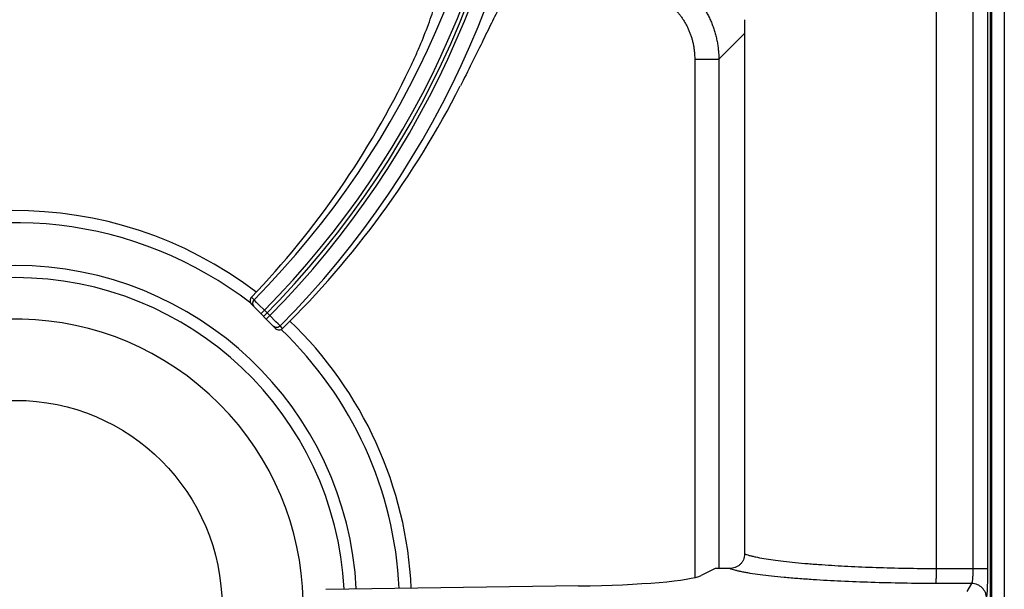
# Model space of a CAD drawing. Units: millimetres. Extents: x -4 to 80, y -99 to 90.
# Drawn here: x 60 to 80, y 64 to 76 of the extents above; entities that cross this region are included whole.
import ezdxf

# ---------------------------------------------------------------- set-up
doc = ezdxf.new("R2010")
doc.units = ezdxf.units.MM
doc.layers.add('GRC-900 SERİ PİŞİRME', color=7, linetype='Continuous')

msp = doc.modelspace()

# ---------------------------------------------------------------- linework, layer by layer
at = {"layer": 'GRC-900 SERİ PİŞİRME'}
for p, q in [((79.741, 83.061), (79.741, 2.518)), ((80, 83.159), (80, 2.393))]:
    msp.add_line(p, q, dxfattribs=at)
at = {"layer": 'GRC-900 SERİ PİŞİRME', "color": 252}
for p, q in [((79.72, 83), (79.72, 45)), ((78.62, 64.895), (78.62, 81.813)), ((79.367, 64.895), (79.367, 81.748)), ((79.667, 64.895), (79.667, 81.748)), ((79.72, 46.198), (79.72, 81.802)), ((74.72, 76.057), (74.72, 65.195)), ((74.72, 75.777), (74.198, 75.255)), ((73.707, 75.255), (74.198, 75.255)), ((73.707, 75.255), (73.707, 64.721)), ((74.198, 75.255), (74.198, 64.9)), ((64.751, 70.362), (64.697, 70.416)), ((65.189, 69.783), (64.699, 70.273)), ((64.802, 70.31), (64.751, 70.362)), ((64.849, 70.264), (64.802, 70.31)), ((64.962, 70.151), (64.849, 70.264)), ((64.962, 70.151), (64.891, 70.08)), ((65.071, 70.042), (64.962, 70.151)), ((65.071, 70.042), (65, 69.972)), ((65.196, 69.918), (65.071, 70.042)), ((65.239, 69.875), (65.196, 69.918)), ((65.282, 69.832), (65.239, 69.875)), ((65.332, 69.782), (65.282, 69.832)), ((74.12, 64.9), (73.84, 64.761)), ((79.667, 64.895), (78.62, 64.895)), ((71.348, 64.547), (66.213, 64.477)), ((79.338, 64.596), (78.614, 64.596)), ((79.243, 64.437), (79.338, 64.596))]:
    msp.add_line(p, q, dxfattribs=at)
msp.add_circle((59.9, 64.12), 4.2, dxfattribs=at)
for centre, radius, start, end in [((51.972, 83), 18.348, 315, 0), ((51.972, 83), 17.972, 315.317, 357.5652), ((51.972, 83), 18.271, 315.3136, 357.5652), ((51.972, 83), 18.425, 315.311, 357.5855), ((51.972, 83), 18.724, 315.3076, 357.5855), ((59.9, 64.12), 8.056, 52.637, 128.2256), ((59.9, 64.12), 7.81, 52.2111, 177.243), ((59.9, 64.12), 6.939, 3.0232, 176.9948), ((59.9, 64.12), 6.694, 3.1055, 176.9132), ((59.9, 64.12), 7.81, 51.6213, 52.1619), ((59.9, 64.12), 5.85, 320.3948, 309.6052), ((59.9, 64.12), 8.056, 2.7123, 46.2262), ((59.9, 64.12), 7.81, 2.7731, 46.2507)]:
    msp.add_arc(centre, radius, start, end, dxfattribs=at)
for centre, major_axis, ratio, start_param, end_param in [((51.88, 82.726), (5.627, 16.858), 0.999868, -2.013808, -1.694902), ((52.069, 83.292), (5.995, 17.959), 0.999868, -2.043192, -1.719059), ((70.886, 64.807), (3, 0), 0.087489, -1.416119, -0.174533)]:
    msp.add_ellipse(centre, major_axis=major_axis, ratio=ratio, start_param=start_param, end_param=end_param, dxfattribs=at)
for points, knots in [([(67.91, 75.056), (67.947, 75.133), (68.018, 75.286), (68.15, 75.587), (68.267, 75.882), (68.368, 76.167), (68.433, 76.365), (68.489, 76.551), (68.535, 76.722), (68.573, 76.878), (68.602, 77.017), (68.619, 77.122), (68.629, 77.197), (68.633, 77.245), (68.636, 77.289), (68.637, 77.327), (68.636, 77.361), (68.633, 77.389), (68.628, 77.412), (68.622, 77.427), (68.616, 77.437), (68.611, 77.443), (68.606, 77.447), (68.602, 77.448), (68.6, 77.449)], [0, 0, 0, 0, 0.101502, 0.200813, 0.389349, 0.477138, 0.559724, 0.636489, 0.706856, 0.770352, 0.826533, 0.875052, 0.896346, 0.91562, 0.932861, 0.948064, 0.961234, 0.972394, 0.981613, 0.989038, 0.992167, 0.994978, 0.997553, 1, 1, 1, 1]), ([(72.235, 77.218), (72.251, 77.218), (72.283, 77.217), (72.331, 77.215), (72.379, 77.212), (72.427, 77.207), (72.475, 77.202), (72.522, 77.195), (72.57, 77.187), (72.617, 77.178), (72.664, 77.168), (72.726, 77.153), (72.804, 77.131), (72.895, 77.101), (72.97, 77.072), (73.029, 77.047), (73.072, 77.027), (73.116, 77.005), (73.173, 76.976), (73.242, 76.936), (73.324, 76.885), (73.402, 76.829), (73.478, 76.77), (73.551, 76.707), (73.621, 76.641), (73.687, 76.571), (73.75, 76.498), (73.809, 76.422), (73.865, 76.344), (73.916, 76.262), (73.964, 76.178), (74.007, 76.093), (74.046, 76.005), (74.081, 75.915), (74.112, 75.824), (74.133, 75.746), (74.148, 75.684), (74.162, 75.621), (74.176, 75.542), (74.188, 75.447), (74.195, 75.367), (74.198, 75.303), (74.198, 75.271), (74.198, 75.255)], [0, 0, 0, 0, 0.015616, 0.031233, 0.04685, 0.062468, 0.078087, 0.093707, 0.109328, 0.124949, 0.140571, 0.156194, 0.187439, 0.218687, 0.249938, 0.265565, 0.281193, 0.296821, 0.31245, 0.343706, 0.374964, 0.406224, 0.437484, 0.468745, 0.500006, 0.531267, 0.562528, 0.593788, 0.625047, 0.656305, 0.687561, 0.718816, 0.750069, 0.781319, 0.812567, 0.843813, 0.859435, 0.875057, 0.906297, 0.937534, 0.968767, 0.984384, 1, 1, 1, 1]), ([(70.152, 76.931), (70.15, 76.932), (70.146, 76.933), (70.139, 76.932), (70.132, 76.931), (70.121, 76.927), (70.107, 76.918), (70.089, 76.902), (70.07, 76.882), (70.048, 76.855), (70.025, 76.824), (70, 76.788), (69.974, 76.746), (69.946, 76.7), (69.916, 76.648), (69.872, 76.57), (69.814, 76.461), (69.74, 76.317), (69.66, 76.157), (69.573, 75.982), (69.481, 75.793), (69.347, 75.52), (69.169, 75.157), (69.021, 74.862), (68.944, 74.71)], [0, 0, 0, 0, 0.002438, 0.005003, 0.007804, 0.010926, 0.018345, 0.027568, 0.038742, 0.051936, 0.067177, 0.084469, 0.103809, 0.12518, 0.148552, 0.173887, 0.230277, 0.293979, 0.364522, 0.441399, 0.524015, 0.611739, 0.799873, 1, 1, 1, 1]), ([(72.235, 76.727), (72.259, 76.727), (72.307, 76.726), (72.38, 76.721), (72.452, 76.712), (72.523, 76.7), (72.594, 76.685), (72.664, 76.666), (72.733, 76.644), (72.8, 76.618), (72.856, 76.594), (72.899, 76.573), (72.931, 76.556), (72.963, 76.539), (73.005, 76.515), (73.056, 76.483), (73.105, 76.448), (73.144, 76.419), (73.172, 76.396), (73.2, 76.373), (73.227, 76.349), (73.254, 76.325), (73.288, 76.291), (73.33, 76.247), (73.377, 76.192), (73.421, 76.135), (73.463, 76.076), (73.501, 76.014), (73.531, 75.962), (73.553, 75.919), (73.569, 75.886), (73.584, 75.853), (73.602, 75.809), (73.624, 75.752), (73.642, 75.695), (73.656, 75.649), (73.665, 75.613), (73.673, 75.578), (73.68, 75.543), (73.687, 75.507), (73.694, 75.459), (73.701, 75.4), (73.706, 75.327), (73.707, 75.279), (73.707, 75.255)], [0, 0, 0, 0, 0.031249, 0.062499, 0.093748, 0.124998, 0.156247, 0.187496, 0.218746, 0.249995, 0.281244, 0.29687, 0.312496, 0.328121, 0.343747, 0.374996, 0.406246, 0.421871, 0.437497, 0.453123, 0.468749, 0.484374, 0.5, 0.531249, 0.562499, 0.593748, 0.624997, 0.656246, 0.687495, 0.703121, 0.718747, 0.734373, 0.749998, 0.781248, 0.812497, 0.828123, 0.843748, 0.859374, 0.875, 0.890626, 0.906252, 0.937501, 0.968751, 1, 1, 1, 1]), ([(64.697, 70.416), (64.688, 70.406), (64.673, 70.384), (64.666, 70.344), (64.674, 70.305), (64.69, 70.282), (64.699, 70.273)], [0, 0, 0, 0, 0.249299, 0.498519, 0.7486, 1, 1, 1, 1]), ([(64.751, 70.362), (64.741, 70.353), (64.73, 70.336), (64.723, 70.311), (64.721, 70.291), (64.723, 70.272), (64.73, 70.247), (64.742, 70.23), (64.751, 70.221)], [0, 0, 0, 0, 0.24964, 0.375381, 0.500714, 0.625939, 0.751372, 1, 1, 1, 1]), ([(65.282, 69.832), (65.273, 69.822), (65.256, 69.811), (65.231, 69.803), (65.212, 69.801), (65.192, 69.803), (65.167, 69.811), (65.15, 69.822), (65.141, 69.831)], [0, 0, 0, 0, 0.249628, 0.375378, 0.500717, 0.625948, 0.751387, 1, 1, 1, 1]), ([(65.189, 69.783), (65.198, 69.773), (65.221, 69.758), (65.261, 69.751), (65.3, 69.758), (65.323, 69.773), (65.332, 69.782)], [0, 0, 0, 0, 0.250592, 0.501439, 0.751407, 1, 1, 1, 1]), ([(74.72, 65.195), (74.72, 65.175), (74.716, 65.136), (74.699, 65.08), (74.67, 65.028), (74.632, 64.983), (74.586, 64.947), (74.533, 64.92), (74.476, 64.904), (74.437, 64.9), (74.418, 64.9)], [0, 0, 0, 0, 0.124905, 0.250029, 0.375018, 0.500008, 0.624998, 0.749979, 0.875103, 1, 1, 1, 1]), ([(76.292, 64.973), (76.198, 64.979), (76.017, 64.993), (75.757, 65.016), (75.52, 65.042), (75.307, 65.069), (75.12, 65.098), (74.982, 65.124), (74.885, 65.146), (74.823, 65.161), (74.769, 65.177), (74.735, 65.189), (74.72, 65.195)], [0, 0, 0, 0, 0.177492, 0.342051, 0.492378, 0.627477, 0.746442, 0.848509, 0.893026, 0.933131, 0.968792, 1, 1, 1, 1]), ([(76.113, 64.674), (76.011, 64.681), (75.814, 64.694), (75.532, 64.718), (75.275, 64.744), (75.045, 64.772), (74.871, 64.797), (74.747, 64.818), (74.666, 64.834), (74.592, 64.85), (74.527, 64.866), (74.469, 64.882), (74.434, 64.894), (74.418, 64.9)], [0, 0, 0, 0, 0.179023, 0.344768, 0.495875, 0.631304, 0.750115, 0.803033, 0.851514, 0.895491, 0.934915, 0.969754, 1, 1, 1, 1]), ([(78.62, 64.895), (78.413, 64.896), (78.004, 64.9), (77.404, 64.916), (76.835, 64.939), (76.468, 64.96), (76.292, 64.973)], [0, 0, 0, 0, 0.267113, 0.526586, 0.772684, 1, 1, 1, 1]), ([(78.614, 64.596), (78.614, 64.597), (78.614, 64.601), (78.615, 64.607), (78.615, 64.616), (78.616, 64.627), (78.616, 64.64), (78.617, 64.662), (78.618, 64.695), (78.619, 64.738), (78.619, 64.788), (78.62, 64.84), (78.62, 64.877), (78.62, 64.895)], [0, 0, 0, 0, 0.01254, 0.033516, 0.062737, 0.099992, 0.145015, 0.197364, 0.32209, 0.47006, 0.636322, 0.81533, 1, 1, 1, 1]), ([(79.338, 64.596), (79.34, 64.597), (79.342, 64.6), (79.345, 64.607), (79.347, 64.615), (79.35, 64.627), (79.352, 64.64), (79.356, 64.662), (79.359, 64.694), (79.363, 64.738), (79.365, 64.787), (79.367, 64.84), (79.367, 64.877), (79.367, 64.895)], [0, 0, 0, 0, 0.015484, 0.038103, 0.068287, 0.106055, 0.151198, 0.203431, 0.327532, 0.474408, 0.639162, 0.816467, 1, 1, 1, 1]), ([(79.638, 64.297), (79.639, 64.298), (79.64, 64.301), (79.642, 64.307), (79.644, 64.319), (79.647, 64.336), (79.649, 64.358), (79.652, 64.385), (79.654, 64.416), (79.657, 64.452), (79.659, 64.506), (79.662, 64.582), (79.665, 64.68), (79.666, 64.786), (79.667, 64.858), (79.667, 64.895)], [0, 0, 0, 0, 0.005651, 0.013283, 0.034622, 0.064067, 0.101459, 0.14648, 0.19878, 0.257934, 0.323421, 0.471162, 0.636946, 0.81535, 1, 1, 1, 1]), ([(78.614, 64.596), (78.391, 64.597), (77.951, 64.601), (77.307, 64.617), (76.696, 64.64), (76.302, 64.662), (76.113, 64.674)], [0, 0, 0, 0, 0.267107, 0.526601, 0.772712, 1, 1, 1, 1]), ([(79.638, 64.297), (79.638, 64.336), (79.622, 64.415), (79.555, 64.514), (79.456, 64.58), (79.377, 64.596), (79.338, 64.596)], [0, 0, 0, 0, 0.249566, 0.499603, 0.749872, 1, 1, 1, 1])]:
    msp.add_open_spline(points, degree=3, knots=knots, dxfattribs=at)
msp.add_open_spline([(74.418, 64.9), (74.368, 64.9), (74.269, 64.9), (74.17, 64.9), (74.12, 64.9)], degree=3, dxfattribs=at)

doc.saveas('drawing.dxf')
